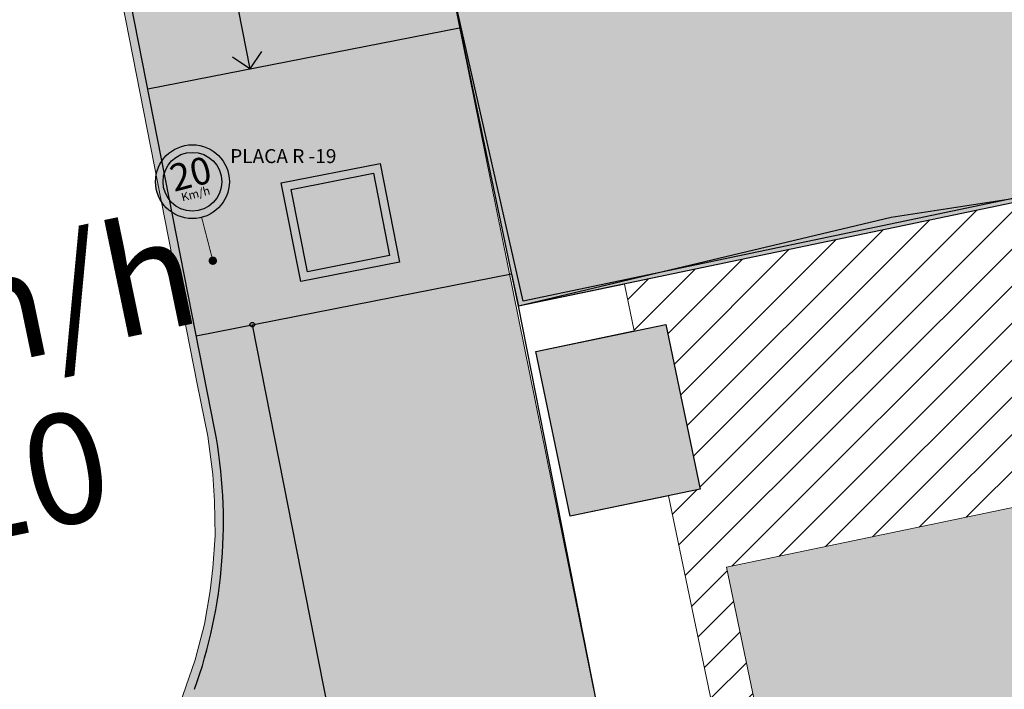
# Model space of a CAD drawing. Units: inches. Extents: x 5 to 1359, y -177 to 918.
# Drawn here: x 402 to 416, y 51 to 60 of the extents above; entities that cross this region are included whole.
import ezdxf

# ---------------------------------------------------------------- set-up
doc = ezdxf.new("R2010")
doc.units = ezdxf.units.IN
doc.header["$MEASUREMENT"] = 0
for name, color, linetype in [('.', 7, 'Continuous'), ('BLOCO PROJEÇÃO COBERTURA', 46, 'Continuous'), ('BLOCO PROJEÇÃO PILARES', 43, 'Continuous'), ('ESCADAS E RAMPAS', 1, 'Continuous'), ('MOBILIÁRIO URBANO', 251, 'Continuous'), ('placas de regulamentação', 7, 'Continuous'), ('VAGAS ESTACIONAMENTOS', 251, 'Continuous')]:
    doc.layers.add(name, color=color, linetype=linetype)
doc.layers.add('TOP_PASSEIO', color=7, linetype='Continuous', lineweight=0, true_color=0xc7c7c7)
doc.styles.get("Standard").update_dxf_attribs({"font": 'arial.ttf'})

# ---------------------------------------------------------------- blocks, each defined once
blk = doc.blocks.new('PROJEÇÃO PILARES E COBERTURA')
at = {"layer": 'BLOCO PROJEÇÃO COBERTURA'}
h = blk.add_hatch(dxfattribs=at)
h.set_pattern_fill('ANSI31', color=256, scale=3)
h.set_pattern_definition([(45, (0, 0), (-0.2651650429449553, 0.2651650429449554), [])])
h.paths.add_polyline_path([(787340.9722512491, 7905751.389188943), (787341.1119944169, 7905750.719159232), (787341.562304781, 7905750.813077154), (787342.0543530143, 7905748.453842417), (787341.6040426496, 7905748.359924497), (787343.0577287155, 7905741.389903205), (787354.5112749408, 7905743.778685083), (787353.4495941065, 7905748.869150071), (787356.2885072735, 7905749.461241306), (787355.4309958308, 7905753.572770718), (787354.0760117128, 7905754.281043803), (787347.5483072584, 7905752.919608506), (787346.5580857324, 7905757.66744594), (787338.4329395043, 7905755.972748687), (787339.4551614422, 7905751.071478158)])
h.paths.add_polyline_path([(787338.4329204613, 7905755.972839992), (787346.5580857324, 7905757.66744594), (787347.578932667, 7905752.772768171), (787339.4551666642, 7905751.071479252)])
h.paths.add_polyline_path([(787351.6597420139, 7905753.777536264), (787354.0750651208, 7905754.281538603), (787355.4309958307, 7905753.572770718), (787356.1660056388, 7905750.048602651), (787352.7397311269, 7905749.334009781), (787353.8014119613, 7905744.243544792), (787343.5225884257, 7905742.099766184), (787342.4302821824, 7905747.337071509), (787352.5622653817, 7905749.45022471), (787351.6751493765, 7905753.703699782), (787351.6598366726, 7905753.777119949)], flags=17)
at = {"layer": 'BLOCO PROJEÇÃO PILARES'}
h = blk.add_hatch(color=256, dxfattribs=at)
h.dxf.hatch_style = 1
h.paths.add_polyline_path([(787340.3441875763, 7905762.292303544), (787341.0186429654, 7905758.857902587), (787345.9249300462, 7905759.821410285), (787345.250474656, 7905763.255811242)])
h.paths.add_polyline_path([(787338.4329204613, 7905755.972839992), (787346.5580857324, 7905757.66744594), (787347.578932667, 7905752.772768171), (787339.4551666642, 7905751.071479252)])
h.paths.add_polyline_path([(787351.6597420139, 7905753.777536264), (787354.0750651208, 7905754.281538603), (787355.4309958307, 7905753.572770718), (787356.1660056388, 7905750.048602651), (787352.7397311269, 7905749.334009781), (787353.8014119613, 7905744.243544792), (787343.5225884257, 7905742.099766184), (787342.4302821824, 7905747.337071509), (787352.5622653817, 7905749.45022471), (787351.6751493765, 7905753.703699782), (787351.6598366726, 7905753.777119949)])
h = blk.add_hatch(color=256, dxfattribs=at)
h.dxf.hatch_style = 1
h.paths.add_polyline_path([(787339.7023271892, 7905750.425155309), (787341.562304781, 7905750.813077154), (787342.0543530142, 7905748.453842417), (787340.1943754219, 7905748.065920574)])
at = {"layer": 'BLOCO PROJEÇÃO PILARES', "color": 46, "lineweight": 0, "elevation": -22704.52319712195}
for points in [[(787340.9722512491, 7905751.389188943), (787341.1119944169, 7905750.719159232), (787339.702327189, 7905750.425155309), (787340.1943754221, 7905748.065920574), (787341.6040426496, 7905748.359924497), (787343.0577287155, 7905741.389903205), (787354.5112749408, 7905743.778685083), (787353.4495941065, 7905748.869150071), (787356.2885072735, 7905749.461241306), (787355.4309958308, 7905753.572770718), (787354.0760117128, 7905754.281043803), (787347.5483072584, 7905752.919608506), (787346.5580857324, 7905757.66744594), (787338.4329395043, 7905755.972748687), (787339.4551614422, 7905751.071478158)], [(787351.6597420139, 7905753.777536264), (787354.0750651208, 7905754.281538603), (787355.4309958307, 7905753.572770718), (787356.1660056388, 7905750.048602651), (787352.7397311269, 7905749.334009781), (787353.8014119613, 7905744.243544792), (787343.5225884257, 7905742.099766184), (787342.4302821824, 7905747.337071509), (787352.5622653817, 7905749.45022471), (787351.6751493765, 7905753.703699782), (787351.6598366726, 7905753.777119949)]]:
    blk.add_lwpolyline(points, close=True, dxfattribs=at)
at = {"layer": 'BLOCO PROJEÇÃO PILARES', "color": 46, "lineweight": 0}
blk.add_lwpolyline([(787339.7023271892, 7905750.425155309), (787341.562304781, 7905750.813077154), (787342.0543530142, 7905748.453842417), (787340.1943754219, 7905748.065920574)], close=True, dxfattribs=at)
blk = doc.blocks.new('20')
at = {"layer": '.'}
h = blk.add_hatch(color=256, dxfattribs=at)
h.dxf.hatch_style = 1
edge = h.paths.add_edge_path()
edge.add_arc((400.7931886594253, 58.62881900907109), 0.4200185218009551, 0, 360)
h.paths.add_polyline_path([(400.5457203366051, 58.32266337491239), (401.0571724705015, 58.32266337491239), (401.0571724705015, 58.86090757529895), (400.5425344678733, 58.86090757529895)], flags=16)
h.paths.add_polyline_path([(400.5458769579228, 58.32266337491239), (401.0571933533439, 58.32266337491239), (401.0574752717158, 58.86090757529895), (400.5425344678733, 58.86090757529895)], flags=16)
at = {"layer": 'placas de regulamentação'}
h = blk.add_hatch(color=10, dxfattribs=at)
edge = h.paths.add_edge_path()
edge.add_arc((400.7931886594253, 58.62881900907092), 0.5281440478586867, 187.6380933647505, 547.6380933647506)
edge = h.paths.add_edge_path(flags=16)
edge.add_arc((400.7931886594253, 58.62881900907092), 0.4212322972800053, 330.0768247874769, 495.1993619420242)
edge.add_arc((400.7931886594253, 58.62881900907092), 0.4212322972800475, 495.1993619420234, 690.0768247874712)
at = {"layer": 'MOBILIÁRIO URBANO'}
blk.add_circle((400.7931886594253, 58.62881900907092), 0.4200185218010119, dxfattribs=at)
at = {"layer": 'placas de regulamentação', "const_width": 0.01294470705535936}
blk.add_lwpolyline([(400.7931886594253, 57.46093933107899), (400.7931886594253, 58.10067496121223)], dxfattribs=at)
at = {"layer": 'placas de regulamentação', "color": 10}
blk.add_circle((400.7931886594253, 58.62881900907092), 0.5281440478586867, dxfattribs=at)
at = {"layer": 'placas de regulamentação', "color": 18, "true_color": 0x000000, "attachment_point": 1}
for s, insert, char_height in [('20', (400.5034322293544, 58.93848008952921), 0.3864690945443739), ('Km/h', (400.5845052855042, 58.50887078749932), 0.1191272384256752)]:
    blk.add_mtext_dynamic_manual_height_columns(s, width=8.503434397696765, gutter_width=1, heights=[0.8298129377522344], dxfattribs=dict(at, insert=insert, char_height=char_height))

msp = doc.modelspace()

# ---------------------------------------------------------------- hatches: boundary and pattern name
h = msp.add_hatch(color=256)
h.dxf.hatch_style = 1
h.paths.add_polyline_path([(404.3279488754482, 57.09219626584407, 1), (404.2453339134253, 57.00389921789265, 1)])
at = {"layer": 'TOP_PASSEIO'}
h = msp.add_hatch(color=256, dxfattribs=at)
h.dxf.hatch_style = 1
h.paths.add_polyline_path([(443.4316903249887, 50.67616200705038), (443.5489229907575, 50.69911555551903), (446.4386563498588, 51.25754925121532), (460.0909914113176, 57.28221087974475), (442.801918219036, 53.8315571982132), (443.3685194067252, 50.99267207437174)], flags=16)
edge = h.paths.add_edge_path()
edge.add_arc((226.7301549590708, 65.35481563527723), 14.01245431805279, 148.8418970315346, 153.7224112971471)
edge.add_arc((218.4421836179276, 69.44695326943867), 4.769291473629315, 153.7224113001886, 168.4404387896929)
edge.add_line((213.7696280437117, 70.40265487951206), (212.1063852825496, 65.43718087372349))
edge.add_line((212.1063852825496, 65.43718087372349), (204.6688460271866, 43.23302120787071))
edge.add_line((204.6688460271866, 43.23302120787071), (200.6294689505189, 31.17387667090611))
edge.add_arc((215.8989475929983, 26.05915383033285), 16.10333405692798, 161.4810145248427, 173.6952285212304)
edge.add_arc((230.3504451177032, 24.46247547842008), 30.6427687937401, 173.6952285215001, 178.9769618003207)
edge.add_arc((215.98947629547, 24.71892335832012), 16.27951042287378, 178.9769617985775, 191.6989737973495)
edge.add_arc((241.3890788166513, 29.97845374144003), 42.2179465377394, 191.698973796335, 194.1692194638125)
edge.add_arc((217.0273942869393, 23.82792358004516), 17.09185065335177, 194.1692194634347, 209.9041401115155)
edge.add_arc((229.5824176326455, 31.04858943426016), 31.57517301355129, 209.9041401110502, 214.7424408615363)
edge.add_arc((217.8101056445917, 22.88414640516953), 17.24878269640087, 214.7424408594337, 231.2305808943973)
edge.add_arc((225.0825482354423, 31.93913337393249), 28.86261971255422, 231.2305808943644, 237.6322371091388)
edge.add_arc((218.772118879062, 21.98311043877864), 17.0751725187308, 237.632237108877, 253.2911093424608)
edge.add_arc((221.2328189026954, 30.180429178069), 25.63385694566407, 253.2911093431791, 263.6878731005746)
edge.add_arc((219.8817295303799, 17.9661172616939), 13.3450466662885, 263.6878731006448, 271.199992512597)
edge.add_arc((219.519316730778, 35.26763159945941), 30.65035629707005, 271.1999925127121, 276.4777898673551)
edge.add_arc((221.2253736248804, 20.24197972074049), 15.52815921773122, 276.4777898674079, 284.771475231999)
edge.add_line((225.1845013016896, 5.227019290225371), (229.3944818004561, 6.103285790206655))
edge.add_line((229.3944818004561, 6.103285790206655), (245.3185502140145, 9.417725772382482))
edge.add_line((245.3185502140145, 9.417725772382482), (266.7582242484964, 13.88018542786108))
edge.add_line((266.7582242484964, 13.88018542786108), (282.8472451882731, 17.22895867449211))
edge.add_line((282.8472451882731, 17.22895867449211), (302.5846745253834, 21.22492882587926))
edge.add_line((302.5846745253834, 21.22492882587926), (328.8387353196335, 26.59609073285924))
edge.add_line((328.8387353196335, 26.59609073285924), (385.4218917548019, 38.10087991856949))
edge.add_line((385.4218917548019, 38.10087991856949), (385.679881368374, 36.45749146469848))
edge.add_line((385.679881368374, 36.45749146469848), (395.9162250984987, 38.49937887747751))
edge.add_line((395.9162250984987, 38.49937887747751), (395.8476703844094, 38.87770337031202))
edge.add_line((395.8476703844094, 38.87770337031202), (395.7255812101826, 39.22612388783114))
edge.add_line((395.7255812101826, 39.22612388783114), (395.4539706586688, 39.57680005186216))
edge.add_line((395.4539706586688, 39.57680005186216), (395.1799438990015, 39.76597322502153))
edge.add_line((395.1799438990015, 39.76597322502153), (394.8123348799595, 39.88747031406479))
edge.add_line((394.8123348799595, 39.88747031406479), (394.4053870547391, 39.88934173972325))
edge.add_line((394.4053870547391, 39.88934173972325), (394.0929848720148, 41.45854691301452))
edge.add_line((394.0929848720148, 41.45854691301452), (393.3203957567052, 41.30682412420379))
edge.add_line((393.3203957567052, 41.30682412420379), (393.110594987596, 41.26296971903162))
edge.add_line((393.110594987596, 41.26296971903162), (392.8035921505248, 41.20185065248029))
edge.add_line((392.8035921505248, 41.20185065248029), (392.4754780908875, 41.13652869758175))
edge.add_line((392.4754780908875, 41.13652869758175), (391.9759041965767, 41.03707199336009))
edge.add_line((391.9759041965767, 41.03707199336009), (390.8591656327076, 40.81474825159626))
edge.add_line((390.8591656327076, 40.81474825159626), (390.3690881533144, 40.71718212288783))
edge.add_line((390.3690881533144, 40.71718212288783), (384.9297399700913, 39.63429998957531))
edge.add_line((384.9297399700913, 39.63429998957531), (374.5291861599139, 37.56372581121491))
edge.add_line((374.5291861599139, 37.56372581121491), (329.0498707636204, 28.30422765823475))
edge.add_line((329.0498707636204, 28.30422765823475), (306.9453015254828, 23.77464776294444))
edge.add_line((306.9453015254828, 23.77464776294444), (228.9228063897058, 7.639401591168507))
edge.add_line((228.9228063897058, 7.639401591168507), (223.634348132025, 6.5386657563688))
edge.add_arc((220.5202509085179, 21.5002693094026), 15.28225056709936, 268.3519180669733, 281.7576319642085, ccw=False)
edge.add_arc((220.8126973161046, 31.66440195474838), 25.45058953339539, 260.97634708003955, 268.351918066967, ccw=False)
edge.add_arc((219.6652291384428, 24.43887968251238), 18.1345212364667, 224.2717163027676, 260.9763470801045, ccw=False)
edge.add_arc((220.6037520960691, 25.35384181765252), 19.44523899812701, 197.5793009619772, 224.2717163023613, ccw=False)
edge.add_arc((219.6622998803607, 25.05556988049875), 18.45766701444391, 174.4718430549339, 197.5793009623422, ccw=False)
edge.add_arc((221.2818007167981, 24.89882639568555), 20.08473538401321, 159.788500306126, 174.471843054723, ccw=False)
edge.add_arc((164.9732451350334, 45.62917332397652), 39.91860381866775, 339.7885003066897, 343.173764504898)
edge.add_line((203.1828157938612, 34.07393031918423), (205.9256257004631, 42.26236294561045))
edge.add_line((205.9256257004631, 42.26236294561045), (207.8376397770658, 47.97052318395095))
edge.add_line((207.8376397770658, 47.97052318395095), (210.0350041400702, 54.53057315272258))
edge.add_line((210.0350041400702, 54.53057315272258), (213.2009818421971, 63.98233831186758))
edge.add_line((213.2009818421971, 63.98233831186758), (214.3616271203678, 67.44734900795834))
edge.add_line((214.3616271203678, 67.44734900795834), (215.2902139484245, 70.2195683529319))
edge.add_arc((220.0313095201811, 68.63148373527679), 4.999999997336259, 116.53120013247289, 161.4811324076501, ccw=False)
edge.add_line((217.7978841263862, 73.10494000350104), (232.1539160291027, 80.27235694021897))
edge.add_line((232.1539160291027, 80.27235694021897), (231.5916049410184, 81.6681725594865))
edge.add_line((231.5916049410184, 81.6681725594865), (217.1278565069256, 74.4469768877791))
edge.add_arc((222.9304167438686, 62.82469501693929), 12.9902710205986, 116.5312001320548, 123.7234840930539)
edge.add_arc((217.5273766263449, 70.91902271077944), 3.258314211876216, 123.7234840977113, 148.8418970304317)
h.paths.add_polyline_path([(434.5151718540178, 53.21157389578389), (424.7372322815531, 58.39881471616195), (424.6332870946094, 58.8972030428888), (423.2783029771704, 59.60547612586038), (416.7505985226776, 58.24404082984643), (415.7603769970187, 62.99187826250659), (410.6634775775779, 61.92885555491762), (410.2209342295132, 64.18233490993248), (415.1272213091902, 65.14584260878132), (414.4816711520139, 68.43305495266782), (414.4527659212067, 68.58024356492774), (415.2377718508537, 68.7344047946574), (414.7918396601049, 71.00514052134918), (406.0693151900373, 69.29796751846538), (407.6352117049569, 61.29727241934256), (409.7691385603571, 50.73469677266644), (403.6049343575319, 49.5241564770879), (403.6285601913291, 49.89865607560591), (403.771572085057, 50.57829326183514), (404.0357979761498, 51.33544212185757), (404.1654731331687, 51.84902412143515), (404.2497904592487, 52.32534253575818), (404.288070270984, 52.65289752629565), (404.319850691903, 53.10941334512995), (404.312156830641, 53.60960295588688), (404.2880039235638, 53.98788231869207), (404.216503505671, 54.5356982953565), (404.0605013345662, 55.28785220977829), (402.2227568481644, 64.66642250192331), (401.4660622011465, 68.51048646193908), (401.4308493070598, 69.06634764631258), (401.5262890074696, 69.56546615787761), (401.7856122609987, 70.10179438048021), (402.0657547688638, 70.43778037444667), (402.4196777308421, 70.71577807866947), (402.8882306182818, 70.94232835319804), (403.8699181541629, 71.13578136430101), (414.5747099921168, 73.24528546609895), (415.3131991131991, 73.30191245467381), (416.078764247784, 73.18905054477023), (416.7979216191047, 72.90668095068054), (417.4436256715157, 72.46164726723896), (417.9686941629802, 71.88278878645019), (418.3360327868318, 71.22756512441651), (418.3486336898818, 71.16339994107352), (418.2182819426121, 71.13780116827206), (417.168247811223, 70.93159311057047), (417.7463523476213, 67.98782122299986), (418.3851490652482, 66.31535633352564), (419.1566012169528, 64.87308313117342), (420.1725433148272, 63.43875212107764), (421.1059599311152, 64.20752565261887), (421.7426887587239, 63.48232405238764), (422.4340633011484, 62.80472437550293), (423.0143234976163, 62.31539903559701), (423.7515955779995, 61.77131652996854), (425.5207522508749, 60.6742745738195), (431.2715560452375, 57.17267970439957), (432.1009110576301, 56.73529942684786), (433.0970670561833, 56.33590156470405), (434.4138296531341, 55.98376135134117), (435.5516132439548, 55.84379244667457), (436.1008230767507, 55.82217218053506), (436.8913854490561, 55.85608264875577), (442.214665504714, 56.87358000294284), (442.4798230520278, 55.52044126556234), (444.0682229193221, 55.83893174656646), (481.4246173478491, 63.34161924735622), (491.1545123222345, 65.29577911437468), (501.0618483424946, 66.98869066291468), (512.5259260311318, 68.95214217786656), (528.7288489538073, 72.15120459885316), (540.2661457727258, 74.42909809180514), (552.9759242753094, 76.938483278984), (572.5742678092388, 80.80792860106544), (586.8169567684704, 83.61996759266572), (604.2880219075191, 87.0694086707847), (629.9938340559197, 92.14469650831984), (629.9163548028623, 92.53712097813354), (639.6910375495968, 94.45329135169254), (639.7780435640193, 94.01181402408497), (646.2836077709976, 95.31093789429383), (646.1720245224019, 95.86978043128715), (649.310061484302, 96.49635436643825), (649.3331867641132, 96.38065847360508), (649.4216650125632, 95.9375899245681), (659.6585319236215, 97.98183354062007), (678.3156746945638, 101.707557957405), (702.0669633763205, 106.4505540996508), (711.1540775646749, 106.0068819604533), (722.9377887195037, 108.3492255292551), (733.1933377279961, 113.1416347956003), (733.5106227476676, 113.3085469508262), (736.0481397558065, 113.8152091547565), (736.0082102452466, 114.0258173465447), (769.5484808516517, 120.385587719986), (769.9760311877649, 118.2126555207835), (756.2971866738112, 115.5263732343631), (756.1799034063765, 116.1235925171243), (755.8855261834865, 116.0657820587696), (756.4782267390578, 113.0476857086362), (746.6656531832009, 111.1206704245599), (746.3712805701248, 111.0628830993267), (745.9205593645634, 113.3577903059961), (733.5915319763185, 110.8826399042921), (723.5973563240436, 106.196365347849), (711.2572120086584, 103.7512674580978), (700.3765133291777, 104.3077997823896), (687.0121994313845, 101.6616802232058), (687.0862941197879, 101.2843819239827), (681.1987496270626, 100.1281726693453), (681.1258814701173, 100.4961956942172), (654.9703766435446, 95.3174342995228), (655.0442146965829, 94.94319980756359), (640.1846806483404, 92.01135069482939), (640.6175086646867, 89.80734287646578), (630.8087831573389, 87.88108328242765), (630.3030249994076, 90.45645939537303), (595.3810304286485, 83.57762075194137), (595.2998595882268, 83.98970307760851), (550.280233553221, 75.12186156471239), (516.9264166485113, 68.55191889197545), (481.783118425828, 61.55749590114669), (481.8405918691601, 61.26282945812659), (481.8642209117129, 61.14517884028123), (468.1526254701489, 58.39133123566376), (447.6061486379072, 49.3243423307033), (447.0762330485336, 49.22165990133749), (418.662182729418, 43.71583280411528), (418.3153351790565, 43.64862370748983), (416.1804035283453, 43.98254482147263), (411.3549556065877, 43.03491248727755), (410.9310118910685, 45.19368048270212), (416.2518641533857, 46.23860142544822), (418.623177869787, 45.86770818640457), (426.8808705963488, 47.46781193536685), (435.3219349054448, 49.10344782822744), (434.5192585071377, 53.19076420904116)])

# ---------------------------------------------------------------- linework, layer by layer
at = {"elevation": -22704.52319712195}
for points in [[(407.6352117256788, 61.29727231503443), (415.7603769967859, 62.99187826250659), (416.7812239314258, 58.09720049311386), (408.6574579285984, 56.3959115741493)], [(407.6352117256788, 61.29727231503443), (415.7603769967859, 62.99187826250659), (416.7812239314258, 58.09720049311386), (413.990000201698, 57.66828314566033), (408.6574579285984, 56.3959115741493)], [(407.6352117256788, 61.29727231503443), (415.7603769967859, 62.99187826250659), (416.8476098267888, 58.17071698584573), (408.7238438239615, 56.46942806688116)], [(408.9046184534268, 55.74958763156997), (410.7645960456753, 56.13750947524773), (411.2566442786078, 53.77827473987804), (409.3966666861265, 53.39035289713161)]]:
    msp.add_lwpolyline(points, close=True, dxfattribs=at)
at = {"layer": 'ESCADAS E RAMPAS'}
msp.add_line((408.6560638760743, 56.40259563342647, -22704.52319712195), (409.7691385603571, 50.73469677266644, -34056.78479571554), dxfattribs=at)
for points, elevation in [([(403.0436328721294, 68.82029330243336), (404.8166492370251, 59.79189915095435)], -22704.52319712195), ([(404.9839271986452, 60.04093345233218), (404.8166492370251, 59.79189915095435), (404.5676149323876, 59.95917711385505)], -22704.52319712195), ([(408.5605621683239, 56.86049737946109), (408.6578395535066, 56.39599149466471)], -21841.5231971203), ([(404.8510437232503, 56.13073795639889), (406.0540081118993, 50.00511109341846)], -22704.52319712195)]:
    msp.add_lwpolyline(points, dxfattribs=dict(at, elevation=elevation))
at = {"layer": 'ESCADAS E RAMPAS', "color": 1, "ltscale": 100}
for points, elevation in [([(404.315875906806, 54.62164657169001), (401.5838130838997, 68.53361067992614)], -22704.52319712195), ([(403.3568294585743, 59.50521645952927), (407.8135677889982, 60.38044076112078)], -22704.52319712195), ([(404.0493085052181, 55.97264779337661), (408.5605621683239, 56.86049737946109)], -21841.5231971203)]:
    msp.add_lwpolyline(points, dxfattribs=dict(at, elevation=elevation))
at = {"layer": 'ESCADAS E RAMPAS'}
msp.add_circle((404.8506970430785, 56.13255703707205, -23567.5231971236), 0.03292970774668843, dxfattribs=at)
at = {"layer": 'ESCADAS E RAMPAS', "color": 1, "ltscale": 100}
msp.add_arc((397.3270968321772, 53.30516754441874, -11352.26159852837), 7.111691075994058, 340.3780539366214, 10.6640408118963, dxfattribs=at)
at = {"layer": 'MOBILIÁRIO URBANO', "elevation": -22704.52319712195}
for points in [[(406.9565281432183, 57.02700118047164), (405.5435174654299, 56.74951096043901), (405.2660272456301, 58.16252164148705), (406.6790379265617, 58.44001186058836)], [(406.8156530690208, 57.12162788377123), (405.6381441710578, 56.89038603265749), (405.406902321341, 58.0678949353935), (406.5844112177906, 58.29913678371327)]]:
    msp.add_lwpolyline(points, close=True, dxfattribs=at)
at = {"layer": 'TOP_PASSEIO', "color": 18, "true_color": 0x000000}
msp.add_lwpolyline([(407.6352117049569, 61.29727241934256), (409.7691385603571, 50.73469677266644), (403.6049343575319, 49.5241564770879), (403.6285601913291, 49.89865607560591), (403.771572085057, 50.57829326183514), (404.0357979761498, 51.33544212185757), (404.1654731331687, 51.84902412143515), (404.2497904592487, 52.32534253575818), (404.288070270984, 52.65289752629565), (404.319850691903, 53.10941334512995), (404.312156830641, 53.60960295588688), (404.2880039235638, 53.98788231869207), (404.216503505671, 54.5356982953565), (404.0605013345662, 55.28785220977829), (402.2227568481644, 64.66642250192331)], dxfattribs=at)

# ---------------------------------------------------------------- block references
at = {"layer": '.', "rotation": 14.4971817735814}
msp.add_blockref('20', (30.63905988651652, -98.91484674871809), dxfattribs=at)
at = {"layer": 'VAGAS ESTACIONAMENTOS'}
msp.add_blockref('PROJEÇÃO PILARES E COBERTURA', (-786930.7977087356, -7905694.675567677), dxfattribs=at)

# ---------------------------------------------------------------- texts
for s, p in [('km/h', (398.9556104834746, 55.09763397985409)), ('20', (400.5932054715804, 52.93660051120298))]:
    msp.add_text(s, height=1.574223849166722, rotation=11.76185477313178).set_placement(p)
at = {"insert": (404.5342651652006, 58.64492879567638), "char_height": 0.2, "attachment_point": 1}
msp.add_mtext_dynamic_manual_height_columns('PLACA R -19', width=8.503434397696765, gutter_width=1, heights=[0.8298129377522344], dxfattribs=at)

doc.saveas('drawing.dxf')
